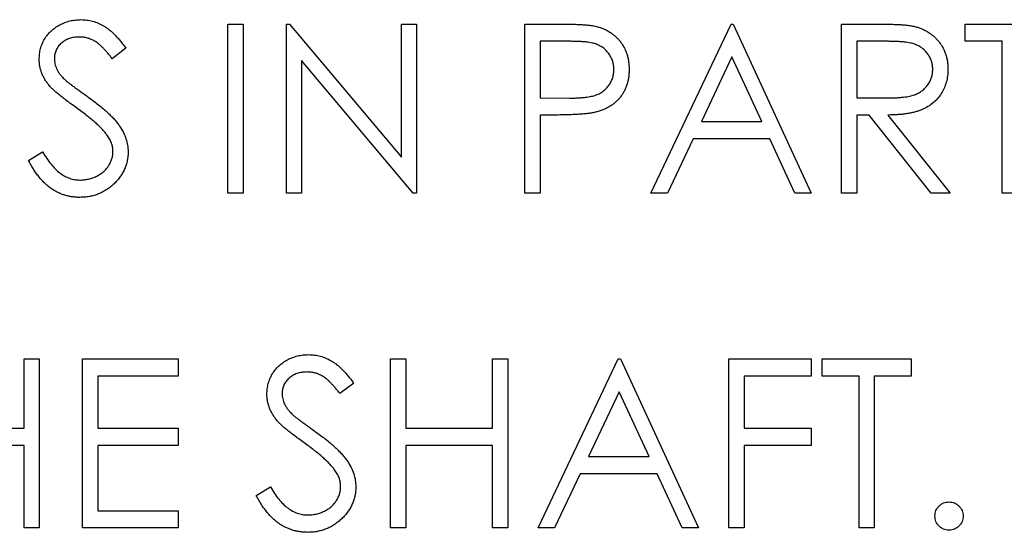
# Model space of a CAD drawing. Units: millimetres. Extents: x 4026 to 15281, y 3865 to 6854.
# Drawn here: x 4069 to 4088, y 6785 to 6795 of the extents above; entities that cross this region are included whole.
import ezdxf

# ---------------------------------------------------------------- set-up
doc = ezdxf.new("R2010")
doc.units = ezdxf.units.MM
doc.header["$LTSCALE"] = 15
doc.header["$MEASUREMENT"] = 0
doc.layers.add('CONST1', color=3, linetype='Continuous')

msp = doc.modelspace()

# ---------------------------------------------------------------- linework, layer by layer
at = {"layer": 'CONST1'}
for p, q in [((4073.303, 6794.562), (4073.588, 6794.562)), ((4073.303, 6791.387), (4073.303, 6794.562)), ((4073.588, 6794.562), (4073.588, 6791.387)), ((4074.402, 6791.387), (4074.402, 6794.562)), ((4074.402, 6794.562), (4074.462, 6794.562)), ((4074.462, 6794.562), (4076.559, 6792.063)), ((4076.559, 6794.562), (4076.844, 6794.562)), ((4076.559, 6792.063), (4076.559, 6794.562)), ((4076.844, 6794.562), (4076.844, 6791.387)), ((4078.879, 6791.387), (4078.879, 6794.562)), ((4078.879, 6794.562), (4079.502, 6794.562)), ((4081.24, 6791.387), (4082.746, 6794.562)), ((4082.746, 6794.562), (4082.787, 6794.562)), ((4082.787, 6794.562), (4084.252, 6791.387)), ((4084.822, 6794.562), (4085.458, 6794.562)), ((4084.822, 6791.387), (4084.822, 6794.562)), ((4087.142, 6794.562), (4088.811, 6794.562)), ((4087.142, 6794.237), (4087.142, 6794.562)), ((4079.164, 6794.237), (4079.164, 6793.178)), ((4079.745, 6794.237), (4079.164, 6794.237)), ((4085.107, 6794.237), (4085.107, 6793.178)), ((4085.703, 6794.237), (4085.107, 6794.237)), ((4087.834, 6794.237), (4087.142, 6794.237)), ((4087.834, 6791.387), (4087.834, 6794.237)), ((4071.39, 6794.106), (4071.132, 6793.911)), ((4076.779, 6791.387), (4074.687, 6793.88)), ((4074.687, 6793.88), (4074.687, 6791.387)), ((4082.764, 6793.943), (4082.189, 6792.731)), ((4083.323, 6792.731), (4082.764, 6793.943)), ((4079.164, 6793.178), (4079.72, 6793.171)), ((4085.107, 6793.178), (4085.689, 6793.174)), ((4079.391, 6792.853), (4079.164, 6792.853)), ((4079.164, 6792.853), (4079.164, 6791.387)), ((4085.107, 6792.853), (4085.107, 6791.387)), ((4085.339, 6792.853), (4085.107, 6792.853)), ((4086.505, 6791.387), (4085.339, 6792.853)), ((4085.691, 6792.853), (4086.858, 6791.387)), ((4082.189, 6792.731), (4083.323, 6792.731)), ((4082.034, 6792.405), (4081.551, 6791.387)), ((4083.473, 6792.405), (4082.034, 6792.405)), ((4083.943, 6791.387), (4083.473, 6792.405)), ((4069.558, 6792), (4069.826, 6792.161)), ((4073.588, 6791.387), (4073.303, 6791.387)), ((4074.687, 6791.387), (4074.402, 6791.387)), ((4076.844, 6791.387), (4076.779, 6791.387)), ((4079.164, 6791.387), (4078.879, 6791.387)), ((4081.551, 6791.387), (4081.24, 6791.387)), ((4084.252, 6791.387), (4083.943, 6791.387)), ((4085.107, 6791.387), (4084.822, 6791.387)), ((4086.858, 6791.387), (4086.505, 6791.387)), ((4088.119, 6791.387), (4087.834, 6791.387)), ((4069.476, 6788.271), (4069.761, 6788.271)), ((4069.476, 6786.968), (4069.476, 6788.271)), ((4069.761, 6788.271), (4069.761, 6785.096)), ((4070.576, 6788.271), (4072.367, 6788.271)), ((4070.576, 6785.096), (4070.576, 6788.271)), ((4072.367, 6788.271), (4072.367, 6787.945)), ((4076.356, 6785.096), (4076.356, 6788.271)), ((4076.356, 6788.271), (4076.641, 6788.271)), ((4076.641, 6788.271), (4076.641, 6786.968)), ((4078.269, 6786.968), (4078.269, 6788.271)), ((4078.269, 6788.271), (4078.554, 6788.271)), ((4078.554, 6788.271), (4078.554, 6785.096)), ((4079.124, 6785.096), (4080.63, 6788.271)), ((4080.63, 6788.271), (4080.67, 6788.271)), ((4080.67, 6788.271), (4082.136, 6785.096)), ((4082.706, 6785.096), (4082.706, 6788.271)), ((4082.706, 6788.271), (4084.252, 6788.271)), ((4084.252, 6788.271), (4084.252, 6787.945)), ((4084.456, 6787.945), (4084.456, 6788.271)), ((4084.456, 6788.271), (4086.125, 6788.271)), ((4086.125, 6788.271), (4086.125, 6787.945)), ((4072.367, 6787.945), (4070.86, 6787.945)), ((4070.86, 6787.945), (4070.86, 6786.968)), ((4082.991, 6787.945), (4082.991, 6786.968)), ((4084.252, 6787.945), (4082.991, 6787.945)), ((4085.148, 6787.945), (4084.456, 6787.945)), ((4085.148, 6785.096), (4085.148, 6787.945)), ((4086.125, 6787.945), (4085.433, 6787.945)), ((4085.433, 6787.945), (4085.433, 6785.096)), ((4075.664, 6787.815), (4075.406, 6787.619)), ((4080.647, 6787.652), (4080.072, 6786.439)), ((4081.207, 6786.439), (4080.647, 6787.652)), ((4067.848, 6786.968), (4069.476, 6786.968)), ((4070.86, 6786.968), (4072.367, 6786.968)), ((4072.367, 6786.968), (4072.367, 6786.642)), ((4076.641, 6786.968), (4078.269, 6786.968)), ((4082.991, 6786.968), (4084.252, 6786.968)), ((4084.252, 6786.968), (4084.252, 6786.642)), ((4069.476, 6786.642), (4067.848, 6786.642)), ((4069.476, 6785.096), (4069.476, 6786.642)), ((4070.86, 6786.642), (4070.86, 6785.421)), ((4072.367, 6786.642), (4070.86, 6786.642)), ((4078.269, 6786.642), (4076.641, 6786.642)), ((4076.641, 6786.642), (4076.641, 6785.096)), ((4078.269, 6785.096), (4078.269, 6786.642)), ((4082.991, 6786.642), (4082.991, 6785.096)), ((4084.252, 6786.642), (4082.991, 6786.642)), ((4080.072, 6786.439), (4081.207, 6786.439)), ((4079.917, 6786.113), (4079.435, 6785.096)), ((4081.357, 6786.113), (4079.917, 6786.113)), ((4081.826, 6785.096), (4081.357, 6786.113)), ((4073.832, 6785.708), (4074.1, 6785.869)), ((4070.86, 6785.421), (4072.367, 6785.421)), ((4072.367, 6785.421), (4072.367, 6785.096)), ((4069.761, 6785.096), (4069.476, 6785.096)), ((4072.367, 6785.096), (4070.576, 6785.096)), ((4076.641, 6785.096), (4076.356, 6785.096)), ((4078.554, 6785.096), (4078.269, 6785.096)), ((4079.435, 6785.096), (4079.124, 6785.096)), ((4082.136, 6785.096), (4081.826, 6785.096)), ((4082.991, 6785.096), (4082.706, 6785.096)), ((4085.433, 6785.096), (4085.148, 6785.096))]:
    msp.add_line(p, q, dxfattribs=at)
for points, knots in [([(4069.761, 6793.903), (4069.763, 6793.936), (4069.765, 6794.003), (4069.785, 6794.1), (4069.816, 6794.193), (4069.86, 6794.28), (4069.916, 6794.36), (4069.982, 6794.433), (4070.06, 6794.494), (4070.145, 6794.548), (4070.238, 6794.59), (4070.336, 6794.622), (4070.439, 6794.64), (4070.508, 6794.642), (4070.544, 6794.644)], [0, 0, 0, 0, 0.083785, 0.16578, 0.24628, 0.327461, 0.408797, 0.489715, 0.571376, 0.655523, 0.741019, 0.826547, 0.911989, 1, 1, 1, 1]), ([(4070.544, 6794.644), (4070.581, 6794.642), (4070.656, 6794.64), (4070.765, 6794.618), (4070.87, 6794.581), (4070.955, 6794.539), (4071.021, 6794.497), (4071.072, 6794.459), (4071.123, 6794.415), (4071.176, 6794.365), (4071.228, 6794.309), (4071.282, 6794.247), (4071.336, 6794.179), (4071.372, 6794.131), (4071.39, 6794.106)], [0, 0, 0, 0, 0.107233, 0.213252, 0.31883, 0.426794, 0.483646, 0.543604, 0.608308, 0.677127, 0.750686, 0.828713, 0.91219, 1, 1, 1, 1]), ([(4079.502, 6794.562), (4079.545, 6794.562), (4079.627, 6794.562), (4079.745, 6794.559), (4079.851, 6794.556), (4079.947, 6794.551), (4080.032, 6794.545), (4080.106, 6794.536), (4080.17, 6794.528), (4080.208, 6794.519), (4080.225, 6794.515)], [0, 0, 0, 0, 0.176956, 0.339055, 0.486318, 0.618781, 0.735619, 0.838742, 0.926457, 1, 1, 1, 1]), ([(4080.225, 6794.515), (4080.247, 6794.509), (4080.29, 6794.497), (4080.353, 6794.473), (4080.412, 6794.445), (4080.469, 6794.413), (4080.522, 6794.375), (4080.573, 6794.334), (4080.62, 6794.288), (4080.664, 6794.238), (4080.704, 6794.184), (4080.738, 6794.126), (4080.767, 6794.065), (4080.792, 6794.001), (4080.81, 6793.933), (4080.823, 6793.862), (4080.832, 6793.787), (4080.833, 6793.737), (4080.833, 6793.711)], [0, 0, 0, 0, 0.062481, 0.12349, 0.183411, 0.243153, 0.302127, 0.36171, 0.421842, 0.482932, 0.544552, 0.605681, 0.66768, 0.729984, 0.794551, 0.860346, 0.928907, 1, 1, 1, 1]), ([(4085.458, 6794.562), (4085.5, 6794.562), (4085.582, 6794.562), (4085.698, 6794.56), (4085.804, 6794.556), (4085.899, 6794.552), (4085.984, 6794.546), (4086.058, 6794.539), (4086.121, 6794.531), (4086.16, 6794.523), (4086.177, 6794.519)], [0, 0, 0, 0, 0.176258, 0.338434, 0.484822, 0.617158, 0.734698, 0.837385, 0.926372, 1, 1, 1, 1]), ([(4086.177, 6794.519), (4086.2, 6794.513), (4086.246, 6794.502), (4086.312, 6794.478), (4086.375, 6794.45), (4086.435, 6794.418), (4086.491, 6794.38), (4086.544, 6794.338), (4086.594, 6794.291), (4086.639, 6794.24), (4086.682, 6794.185), (4086.718, 6794.127), (4086.749, 6794.065), (4086.773, 6794.001), (4086.793, 6793.933), (4086.807, 6793.863), (4086.816, 6793.789), (4086.816, 6793.739), (4086.817, 6793.713)], [0, 0, 0, 0, 0.064217, 0.127064, 0.188745, 0.249132, 0.309453, 0.369827, 0.43065, 0.492352, 0.554072, 0.61569, 0.676798, 0.738439, 0.801317, 0.865185, 0.931641, 1, 1, 1, 1]), ([(4070.512, 6794.318), (4070.479, 6794.317), (4070.416, 6794.315), (4070.326, 6794.292), (4070.245, 6794.255), (4070.176, 6794.204), (4070.118, 6794.144), (4070.076, 6794.074), (4070.051, 6793.997), (4070.048, 6793.943), (4070.046, 6793.916)], [0, 0, 0, 0, 0.143073, 0.275903, 0.402371, 0.528414, 0.650356, 0.765895, 0.880774, 1, 1, 1, 1]), ([(4071.132, 6793.911), (4071.116, 6793.931), (4071.087, 6793.97), (4071.041, 6794.024), (4070.998, 6794.073), (4070.956, 6794.116), (4070.917, 6794.155), (4070.878, 6794.188), (4070.842, 6794.216), (4070.796, 6794.246), (4070.738, 6794.275), (4070.666, 6794.3), (4070.59, 6794.315), (4070.538, 6794.317), (4070.512, 6794.318)], [0, 0, 0, 0, 0.098469, 0.189629, 0.274184, 0.352183, 0.423199, 0.488551, 0.548473, 0.60144, 0.701198, 0.799592, 0.898545, 1, 1, 1, 1]), ([(4080.548, 6793.709), (4080.547, 6793.735), (4080.545, 6793.786), (4080.528, 6793.86), (4080.499, 6793.931), (4080.46, 6793.997), (4080.412, 6794.057), (4080.357, 6794.109), (4080.293, 6794.151), (4080.235, 6794.178), (4080.182, 6794.195), (4080.137, 6794.206), (4080.086, 6794.216), (4080.029, 6794.223), (4079.966, 6794.23), (4079.897, 6794.234), (4079.823, 6794.236), (4079.772, 6794.237), (4079.745, 6794.237)], [0, 0, 0, 0, 0.070044, 0.139238, 0.208197, 0.279173, 0.349987, 0.418354, 0.48761, 0.557411, 0.59533, 0.637964, 0.685913, 0.738185, 0.796103, 0.858517, 0.926658, 1, 1, 1, 1]), ([(4086.532, 6793.714), (4086.531, 6793.739), (4086.529, 6793.79), (4086.511, 6793.864), (4086.481, 6793.934), (4086.441, 6793.999), (4086.392, 6794.059), (4086.335, 6794.11), (4086.27, 6794.152), (4086.21, 6794.178), (4086.156, 6794.195), (4086.11, 6794.206), (4086.057, 6794.216), (4085.998, 6794.223), (4085.933, 6794.23), (4085.861, 6794.234), (4085.784, 6794.236), (4085.73, 6794.237), (4085.703, 6794.237)], [0, 0, 0, 0, 0.068814, 0.136365, 0.204019, 0.273064, 0.342913, 0.410965, 0.479169, 0.549308, 0.587652, 0.630647, 0.678879, 0.731934, 0.791111, 0.855283, 0.925086, 1, 1, 1, 1]), ([(4069.939, 6793.419), (4069.925, 6793.438), (4069.897, 6793.475), (4069.861, 6793.532), (4069.83, 6793.591), (4069.806, 6793.651), (4069.785, 6793.712), (4069.771, 6793.775), (4069.763, 6793.838), (4069.762, 6793.881), (4069.761, 6793.903)], [0, 0, 0, 0, 0.133507, 0.262559, 0.388264, 0.512667, 0.633722, 0.755394, 0.877553, 1, 1, 1, 1]), ([(4070.046, 6793.916), (4070.047, 6793.899), (4070.047, 6793.865), (4070.057, 6793.815), (4070.07, 6793.765), (4070.09, 6793.715), (4070.118, 6793.664), (4070.155, 6793.613), (4070.201, 6793.559), (4070.237, 6793.524), (4070.256, 6793.506)], [0, 0, 0, 0, 0.107285, 0.214746, 0.322939, 0.434116, 0.553412, 0.686073, 0.834256, 1, 1, 1, 1]), ([(4079.72, 6793.171), (4079.747, 6793.171), (4079.8, 6793.171), (4079.875, 6793.175), (4079.946, 6793.179), (4080.01, 6793.185), (4080.069, 6793.194), (4080.122, 6793.203), (4080.17, 6793.215), (4080.225, 6793.232), (4080.287, 6793.261), (4080.354, 6793.303), (4080.411, 6793.357), (4080.46, 6793.417), (4080.499, 6793.484), (4080.528, 6793.556), (4080.545, 6793.631), (4080.547, 6793.683), (4080.548, 6793.709)], [0, 0, 0, 0, 0.072538, 0.140034, 0.202496, 0.260575, 0.313228, 0.361583, 0.404878, 0.444127, 0.5164, 0.586507, 0.655085, 0.724384, 0.793974, 0.861638, 0.930111, 1, 1, 1, 1]), ([(4080.833, 6793.711), (4080.833, 6793.685), (4080.832, 6793.633), (4080.823, 6793.559), (4080.811, 6793.487), (4080.792, 6793.419), (4080.768, 6793.355), (4080.739, 6793.294), (4080.705, 6793.237), (4080.665, 6793.183), (4080.621, 6793.134), (4080.573, 6793.088), (4080.521, 6793.046), (4080.464, 6793.009), (4080.404, 6792.977), (4080.339, 6792.948), (4080.271, 6792.924), (4080.224, 6792.911), (4080.2, 6792.905)], [0, 0, 0, 0, 0.070119, 0.137192, 0.202016, 0.264631, 0.326117, 0.38601, 0.445812, 0.505298, 0.564633, 0.624283, 0.683902, 0.743953, 0.805388, 0.868388, 0.933084, 1, 1, 1, 1]), ([(4085.689, 6793.174), (4085.716, 6793.174), (4085.768, 6793.174), (4085.844, 6793.177), (4085.915, 6793.182), (4085.981, 6793.188), (4086.041, 6793.196), (4086.095, 6793.206), (4086.144, 6793.218), (4086.201, 6793.236), (4086.265, 6793.265), (4086.334, 6793.308), (4086.393, 6793.361), (4086.443, 6793.421), (4086.483, 6793.488), (4086.511, 6793.56), (4086.529, 6793.636), (4086.531, 6793.688), (4086.532, 6793.714)], [0, 0, 0, 0, 0.071668, 0.138913, 0.201185, 0.259124, 0.312255, 0.360682, 0.405086, 0.445102, 0.518778, 0.589462, 0.658462, 0.727283, 0.796322, 0.863175, 0.930949, 1, 1, 1, 1]), ([(4086.817, 6793.713), (4086.816, 6793.671), (4086.813, 6793.588), (4086.789, 6793.469), (4086.749, 6793.357), (4086.694, 6793.253), (4086.625, 6793.16), (4086.541, 6793.078), (4086.443, 6793.009), (4086.352, 6792.962), (4086.271, 6792.931), (4086.205, 6792.91), (4086.133, 6792.893), (4086.055, 6792.878), (4085.972, 6792.867), (4085.883, 6792.859), (4085.789, 6792.854), (4085.724, 6792.853), (4085.691, 6792.853)], [0, 0, 0, 0, 0.07878, 0.153721, 0.226714, 0.299191, 0.37119, 0.443006, 0.516689, 0.593217, 0.633873, 0.676989, 0.7229, 0.771959, 0.824211, 0.879379, 0.937948, 1, 1, 1, 1]), ([(4070.256, 6793.506), (4070.263, 6793.5), (4070.279, 6793.485), (4070.309, 6793.461), (4070.349, 6793.431), (4070.398, 6793.394), (4070.456, 6793.352), (4070.523, 6793.303), (4070.6, 6793.249), (4070.654, 6793.21), (4070.682, 6793.19)], [0, 0, 0, 0, 0.052594, 0.124952, 0.218094, 0.333502, 0.468789, 0.624938, 0.801683, 1, 1, 1, 1]), ([(4070.459, 6792.988), (4070.426, 6793.011), (4070.362, 6793.057), (4070.273, 6793.124), (4070.193, 6793.186), (4070.123, 6793.243), (4070.062, 6793.294), (4070.011, 6793.34), (4069.971, 6793.381), (4069.949, 6793.407), (4069.939, 6793.419)], [0, 0, 0, 0, 0.181535, 0.347082, 0.495568, 0.628357, 0.74552, 0.845831, 0.930782, 1, 1, 1, 1]), ([(4070.682, 6793.19), (4070.717, 6793.165), (4070.784, 6793.116), (4070.878, 6793.043), (4070.965, 6792.972), (4071.042, 6792.903), (4071.112, 6792.836), (4071.173, 6792.771), (4071.226, 6792.708), (4071.284, 6792.628), (4071.342, 6792.529), (4071.392, 6792.408), (4071.424, 6792.287), (4071.428, 6792.205), (4071.43, 6792.165)], [0, 0, 0, 0, 0.096972, 0.187773, 0.272396, 0.351321, 0.424335, 0.491909, 0.554233, 0.611268, 0.716348, 0.81454, 0.908495, 1, 1, 1, 1]), ([(4071.032, 6792.481), (4071.017, 6792.499), (4070.987, 6792.538), (4070.936, 6792.594), (4070.876, 6792.653), (4070.809, 6792.716), (4070.733, 6792.779), (4070.649, 6792.847), (4070.557, 6792.917), (4070.492, 6792.963), (4070.459, 6792.988)], [0, 0, 0, 0, 0.090279, 0.18953, 0.299198, 0.418926, 0.548376, 0.688136, 0.839084, 1, 1, 1, 1]), ([(4080.2, 6792.905), (4080.18, 6792.901), (4080.136, 6792.891), (4080.064, 6792.881), (4079.981, 6792.872), (4079.886, 6792.866), (4079.779, 6792.86), (4079.66, 6792.855), (4079.53, 6792.853), (4079.439, 6792.853), (4079.391, 6792.853)], [0, 0, 0, 0, 0.0751731, 0.1647463, 0.2680169, 0.3859119, 0.5177895, 0.663691, 0.8244132, 1, 1, 1, 1]), ([(4071.145, 6792.17), (4071.144, 6792.196), (4071.141, 6792.25), (4071.118, 6792.329), (4071.082, 6792.408), (4071.049, 6792.456), (4071.032, 6792.481)], [0, 0, 0, 0, 0.234723, 0.477158, 0.728556, 1, 1, 1, 1]), ([(4069.826, 6792.161), (4069.851, 6792.119), (4069.899, 6792.039), (4069.979, 6791.931), (4070.062, 6791.839), (4070.148, 6791.764), (4070.237, 6791.704), (4070.33, 6791.662), (4070.425, 6791.636), (4070.491, 6791.633), (4070.523, 6791.632)], [0, 0, 0, 0, 0.159004, 0.304646, 0.438547, 0.562322, 0.677433, 0.786897, 0.893611, 1, 1, 1, 1]), ([(4070.523, 6791.632), (4070.551, 6791.632), (4070.606, 6791.634), (4070.688, 6791.649), (4070.767, 6791.671), (4070.841, 6791.704), (4070.911, 6791.743), (4070.973, 6791.791), (4071.026, 6791.844), (4071.069, 6791.903), (4071.102, 6791.967), (4071.128, 6792.032), (4071.142, 6792.101), (4071.144, 6792.146), (4071.145, 6792.17)], [0, 0, 0, 0, 0.091264, 0.18093, 0.270088, 0.360156, 0.448343, 0.532666, 0.613834, 0.693982, 0.772716, 0.849335, 0.923967, 1, 1, 1, 1]), ([(4071.43, 6792.165), (4071.43, 6792.137), (4071.429, 6792.08), (4071.415, 6791.998), (4071.395, 6791.917), (4071.365, 6791.84), (4071.329, 6791.765), (4071.282, 6791.694), (4071.228, 6791.625), (4071.167, 6791.561), (4071.099, 6791.501), (4071.028, 6791.449), (4070.952, 6791.405), (4070.873, 6791.369), (4070.791, 6791.341), (4070.705, 6791.32), (4070.615, 6791.308), (4070.554, 6791.307), (4070.523, 6791.306)], [0, 0, 0, 0, 0.061484, 0.121775, 0.18092, 0.240256, 0.300114, 0.361146, 0.423501, 0.488669, 0.553954, 0.617581, 0.680238, 0.742187, 0.804663, 0.868259, 0.93302, 1, 1, 1, 1]), ([(4070.523, 6791.306), (4070.499, 6791.306), (4070.452, 6791.307), (4070.381, 6791.315), (4070.312, 6791.327), (4070.245, 6791.345), (4070.18, 6791.367), (4070.116, 6791.395), (4070.054, 6791.428), (4069.994, 6791.465), (4069.935, 6791.509), (4069.878, 6791.559), (4069.821, 6791.616), (4069.766, 6791.68), (4069.711, 6791.75), (4069.659, 6791.827), (4069.607, 6791.911), (4069.575, 6791.97), (4069.558, 6792)], [0, 0, 0, 0, 0.057208, 0.113696, 0.169178, 0.224159, 0.27872, 0.333794, 0.389241, 0.445822, 0.503704, 0.564294, 0.627975, 0.695038, 0.765373, 0.839611, 0.917538, 1, 1, 1, 1]), ([(4074.035, 6787.611), (4074.037, 6787.645), (4074.039, 6787.711), (4074.059, 6787.808), (4074.09, 6787.901), (4074.134, 6787.988), (4074.19, 6788.068), (4074.256, 6788.141), (4074.334, 6788.203), (4074.419, 6788.256), (4074.512, 6788.298), (4074.61, 6788.33), (4074.713, 6788.348), (4074.782, 6788.351), (4074.818, 6788.352)], [0, 0, 0, 0, 0.083785, 0.16578, 0.24628, 0.327461, 0.408797, 0.489715, 0.571376, 0.655523, 0.741019, 0.826547, 0.911989, 1, 1, 1, 1]), ([(4074.818, 6788.352), (4074.855, 6788.351), (4074.93, 6788.348), (4075.039, 6788.326), (4075.144, 6788.289), (4075.229, 6788.247), (4075.295, 6788.205), (4075.346, 6788.167), (4075.397, 6788.123), (4075.45, 6788.073), (4075.502, 6788.017), (4075.556, 6787.955), (4075.61, 6787.888), (4075.646, 6787.839), (4075.664, 6787.815)], [0, 0, 0, 0, 0.107233, 0.213252, 0.31883, 0.426794, 0.483646, 0.543604, 0.608308, 0.677127, 0.750686, 0.828713, 0.91219, 1, 1, 1, 1]), ([(4074.786, 6788.026), (4074.753, 6788.025), (4074.69, 6788.023), (4074.6, 6788), (4074.519, 6787.964), (4074.45, 6787.912), (4074.392, 6787.852), (4074.35, 6787.782), (4074.325, 6787.705), (4074.322, 6787.652), (4074.32, 6787.624)], [0, 0, 0, 0, 0.143073, 0.275903, 0.402371, 0.528414, 0.650356, 0.765895, 0.880774, 1, 1, 1, 1]), ([(4075.406, 6787.619), (4075.391, 6787.639), (4075.361, 6787.678), (4075.315, 6787.732), (4075.272, 6787.781), (4075.23, 6787.824), (4075.191, 6787.863), (4075.152, 6787.896), (4075.116, 6787.924), (4075.07, 6787.954), (4075.012, 6787.983), (4074.94, 6788.008), (4074.864, 6788.023), (4074.812, 6788.025), (4074.786, 6788.026)], [0, 0, 0, 0, 0.098469, 0.189629, 0.274184, 0.352183, 0.423199, 0.488551, 0.548473, 0.60144, 0.701198, 0.799592, 0.898545, 1, 1, 1, 1]), ([(4074.213, 6787.128), (4074.199, 6787.146), (4074.171, 6787.183), (4074.135, 6787.241), (4074.104, 6787.299), (4074.08, 6787.36), (4074.059, 6787.421), (4074.045, 6787.483), (4074.037, 6787.547), (4074.036, 6787.59), (4074.035, 6787.611)], [0, 0, 0, 0, 0.133507, 0.262559, 0.388264, 0.512667, 0.633722, 0.755394, 0.877553, 1, 1, 1, 1]), ([(4074.32, 6787.624), (4074.321, 6787.607), (4074.321, 6787.573), (4074.331, 6787.523), (4074.344, 6787.473), (4074.364, 6787.423), (4074.392, 6787.373), (4074.429, 6787.321), (4074.475, 6787.267), (4074.511, 6787.233), (4074.53, 6787.214)], [0, 0, 0, 0, 0.107285, 0.214746, 0.322939, 0.434116, 0.553412, 0.686073, 0.834256, 1, 1, 1, 1]), ([(4074.53, 6787.214), (4074.537, 6787.208), (4074.553, 6787.193), (4074.583, 6787.169), (4074.623, 6787.139), (4074.672, 6787.103), (4074.73, 6787.06), (4074.797, 6787.012), (4074.874, 6786.957), (4074.928, 6786.918), (4074.956, 6786.898)], [0, 0, 0, 0, 0.052594, 0.124952, 0.218094, 0.333502, 0.468789, 0.624938, 0.801683, 1, 1, 1, 1]), ([(4074.733, 6786.696), (4074.7, 6786.72), (4074.636, 6786.765), (4074.547, 6786.833), (4074.467, 6786.894), (4074.397, 6786.951), (4074.336, 6787.002), (4074.286, 6787.048), (4074.245, 6787.089), (4074.223, 6787.116), (4074.213, 6787.128)], [0, 0, 0, 0, 0.181535, 0.347082, 0.495568, 0.628357, 0.74552, 0.845831, 0.930782, 1, 1, 1, 1]), ([(4074.956, 6786.898), (4074.991, 6786.873), (4075.058, 6786.824), (4075.153, 6786.752), (4075.239, 6786.68), (4075.316, 6786.611), (4075.386, 6786.544), (4075.447, 6786.479), (4075.5, 6786.417), (4075.558, 6786.336), (4075.616, 6786.238), (4075.666, 6786.117), (4075.698, 6785.995), (4075.702, 6785.914), (4075.704, 6785.873)], [0, 0, 0, 0, 0.096972, 0.187773, 0.272396, 0.351321, 0.424335, 0.491909, 0.554233, 0.611268, 0.716348, 0.81454, 0.908495, 1, 1, 1, 1]), ([(4075.306, 6786.19), (4075.291, 6786.208), (4075.262, 6786.246), (4075.21, 6786.303), (4075.15, 6786.361), (4075.083, 6786.424), (4075.007, 6786.488), (4074.923, 6786.556), (4074.831, 6786.625), (4074.767, 6786.672), (4074.733, 6786.696)], [0, 0, 0, 0, 0.090279, 0.18953, 0.299198, 0.418926, 0.548376, 0.688136, 0.839084, 1, 1, 1, 1]), ([(4075.419, 6785.878), (4075.418, 6785.904), (4075.415, 6785.958), (4075.392, 6786.037), (4075.356, 6786.116), (4075.323, 6786.164), (4075.306, 6786.19)], [0, 0, 0, 0, 0.234723, 0.477158, 0.728556, 1, 1, 1, 1]), ([(4074.1, 6785.869), (4074.125, 6785.827), (4074.173, 6785.747), (4074.253, 6785.639), (4074.336, 6785.547), (4074.422, 6785.472), (4074.511, 6785.413), (4074.604, 6785.371), (4074.7, 6785.345), (4074.765, 6785.341), (4074.797, 6785.34)], [0, 0, 0, 0, 0.159004, 0.304646, 0.438547, 0.562322, 0.677433, 0.786897, 0.893611, 1, 1, 1, 1]), ([(4074.797, 6785.34), (4074.825, 6785.341), (4074.88, 6785.342), (4074.962, 6785.357), (4075.041, 6785.38), (4075.116, 6785.412), (4075.185, 6785.451), (4075.247, 6785.499), (4075.3, 6785.552), (4075.343, 6785.611), (4075.376, 6785.675), (4075.402, 6785.741), (4075.416, 6785.809), (4075.418, 6785.855), (4075.419, 6785.878)], [0, 0, 0, 0, 0.091264, 0.18093, 0.270088, 0.360156, 0.448343, 0.532666, 0.613834, 0.693982, 0.772716, 0.849335, 0.923967, 1, 1, 1, 1]), ([(4075.704, 6785.873), (4075.704, 6785.845), (4075.703, 6785.789), (4075.689, 6785.706), (4075.669, 6785.625), (4075.639, 6785.548), (4075.603, 6785.473), (4075.556, 6785.402), (4075.502, 6785.333), (4075.441, 6785.269), (4075.373, 6785.21), (4075.302, 6785.157), (4075.226, 6785.113), (4075.148, 6785.077), (4075.065, 6785.049), (4074.979, 6785.029), (4074.889, 6785.016), (4074.828, 6785.015), (4074.797, 6785.014)], [0, 0, 0, 0, 0.061484, 0.121775, 0.18092, 0.240256, 0.300114, 0.361146, 0.423501, 0.488669, 0.553954, 0.617581, 0.680238, 0.742187, 0.804663, 0.868259, 0.93302, 1, 1, 1, 1]), ([(4074.797, 6785.014), (4074.773, 6785.015), (4074.726, 6785.016), (4074.655, 6785.024), (4074.586, 6785.035), (4074.519, 6785.054), (4074.454, 6785.076), (4074.39, 6785.103), (4074.328, 6785.136), (4074.268, 6785.173), (4074.209, 6785.217), (4074.152, 6785.268), (4074.095, 6785.324), (4074.04, 6785.388), (4073.985, 6785.458), (4073.933, 6785.535), (4073.881, 6785.619), (4073.849, 6785.678), (4073.832, 6785.708)], [0, 0, 0, 0, 0.057208, 0.113696, 0.169178, 0.224159, 0.27872, 0.333794, 0.389241, 0.445822, 0.503704, 0.564294, 0.627975, 0.695038, 0.765373, 0.839611, 0.917538, 1, 1, 1, 1]), ([(4086.573, 6785.32), (4086.574, 6785.337), (4086.575, 6785.372), (4086.591, 6785.422), (4086.616, 6785.468), (4086.649, 6785.508), (4086.689, 6785.542), (4086.735, 6785.567), (4086.785, 6785.581), (4086.82, 6785.583), (4086.837, 6785.584)], [0, 0, 0, 0, 0.129097, 0.252046, 0.373905, 0.501038, 0.628171, 0.751376, 0.872426, 1, 1, 1, 1]), ([(4086.837, 6785.584), (4086.855, 6785.583), (4086.89, 6785.581), (4086.94, 6785.567), (4086.985, 6785.542), (4087.025, 6785.508), (4087.059, 6785.468), (4087.085, 6785.423), (4087.099, 6785.372), (4087.101, 6785.337), (4087.102, 6785.32)], [0, 0, 0, 0, 0.127519, 0.249986, 0.371792, 0.49887, 0.625948, 0.748492, 0.870959, 1, 1, 1, 1]), ([(4086.837, 6785.055), (4086.819, 6785.056), (4086.785, 6785.058), (4086.735, 6785.073), (4086.689, 6785.098), (4086.649, 6785.131), (4086.616, 6785.172), (4086.591, 6785.218), (4086.576, 6785.267), (4086.574, 6785.302), (4086.573, 6785.32)], [0, 0, 0, 0, 0.127757, 0.249414, 0.372796, 0.500111, 0.62861, 0.750643, 0.873768, 1, 1, 1, 1]), ([(4087.102, 6785.32), (4087.101, 6785.302), (4087.099, 6785.268), (4087.085, 6785.217), (4087.059, 6785.172), (4087.026, 6785.131), (4086.985, 6785.098), (4086.94, 6785.073), (4086.89, 6785.058), (4086.855, 6785.056), (4086.837, 6785.055)], [0, 0, 0, 0, 0.126178, 0.248821, 0.37154, 0.499984, 0.627244, 0.749226, 0.872298, 1, 1, 1, 1])]:
    msp.add_open_spline(points, degree=3, knots=knots, dxfattribs=at)

doc.saveas('drawing.dxf')
